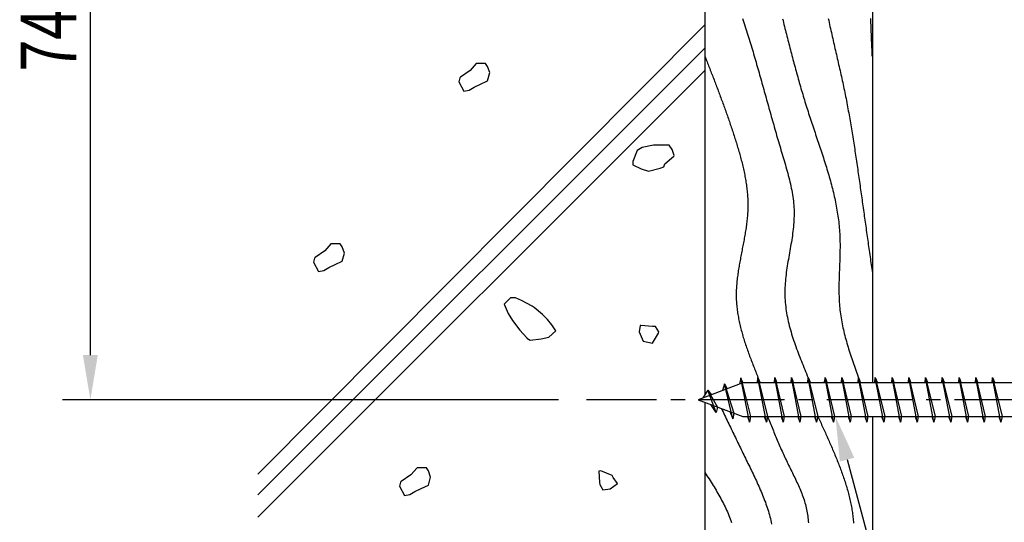
# Model space of a CAD drawing. Extents: x 0 to 420, y 0 to 594.
# Drawn here: x 101 to 190, y 341 to 386 of the extents above; entities that cross this region are included whole.
import ezdxf

# ---------------------------------------------------------------- set-up
doc = ezdxf.new("R2010")
doc.units = 0
doc.header["$LTSCALE"] = 0.4
doc.linetypes.add('CENTER2', pattern=[28.575, 19.05, -3.175, 3.175, -3.175])
doc.layers.get('0').update_dxf_attribs({"linetype": 'CONTINUOUS'})
for name, color, linetype in [('BIS', 7, 'CONTINUOUS'), ('CENTER', 6, 'CENTER2'), ('DIMS', 1, 'CONTINUOUS'), ('GENKYO', 3, 'CONTINUOUS'), ('HATCH', 9, 'CONTINUOUS')]:
    doc.layers.add(name, color=color, linetype=linetype)
doc.styles.add('DIMS', font='romans.shx', dxfattribs={"width": 0.75, "bigfont": 'bigfont.shx'})

# ---------------------------------------------------------------- blocks, each defined once
blk = doc.blocks.new('*U11')
at = {"layer": 'DIMS', "color": 7, "style": 'DIMS', "width": 0.75}
blk.add_text('74.85', height=5, rotation=90, dxfattribs=at).set_placement((106.5, 381.264))

msp = doc.modelspace()

# ---------------------------------------------------------------- linework, layer by layer
at = {"layer": 'BIS'}
for p, q in [((166.15, 353.375), (162.15, 351.875)), ((165.974, 353.843), (165.86, 353.266)), ((165.974, 353.843), (166.844, 350.375)), ((166.75, 349.875), (165.974, 353.843)), ((166, 353.712), (166.138, 353.375)), ((191.75, 353.375), (166.15, 353.375)), ((167.5, 353.875), (167.406, 353.375)), ((167.5, 353.875), (167.688, 353.375)), ((167.5, 353.875), (168.344, 350.375)), ((168.25, 349.875), (167.5, 353.875)), ((169, 353.875), (168.906, 353.375)), ((169, 353.875), (169.188, 353.375)), ((169, 353.875), (169.844, 350.375)), ((169.75, 349.875), (169, 353.875)), ((170.5, 353.875), (170.406, 353.375)), ((170.5, 353.875), (170.688, 353.375)), ((170.5, 353.875), (171.344, 350.375)), ((171.25, 349.875), (170.5, 353.875)), ((172, 353.875), (171.906, 353.375)), ((172, 353.875), (172.188, 353.375)), ((172, 353.875), (172.844, 350.375)), ((172.75, 349.875), (172, 353.875)), ((173.5, 353.875), (173.406, 353.375)), ((173.5, 353.875), (173.688, 353.375)), ((173.5, 353.875), (174.344, 350.375)), ((174.25, 349.875), (173.5, 353.875)), ((175, 353.875), (174.906, 353.375)), ((175, 353.875), (175.188, 353.375)), ((175, 353.875), (175.844, 350.375)), ((175.75, 349.875), (175, 353.875)), ((176.5, 353.875), (176.406, 353.375)), ((176.5, 353.875), (176.688, 353.375)), ((176.5, 353.875), (177.344, 350.375)), ((177.25, 349.875), (176.5, 353.875)), ((178, 353.875), (177.906, 353.375)), ((178, 353.875), (178.188, 353.375)), ((178, 353.875), (178.844, 350.375)), ((178.75, 349.875), (178, 353.875)), ((179.5, 353.875), (179.406, 353.375)), ((179.5, 353.875), (179.688, 353.375)), ((179.5, 353.875), (180.344, 350.375)), ((180.25, 349.875), (179.5, 353.875)), ((181, 353.875), (180.906, 353.375)), ((181, 353.875), (181.188, 353.375)), ((181, 353.875), (181.844, 350.375)), ((181.75, 349.875), (181, 353.875)), ((182.5, 353.875), (182.406, 353.375)), ((182.5, 353.875), (182.688, 353.375)), ((182.5, 353.875), (183.344, 350.375)), ((183.25, 349.875), (182.5, 353.875)), ((184, 353.875), (183.906, 353.375)), ((184, 353.875), (184.188, 353.375)), ((184, 353.875), (184.844, 350.375)), ((184.75, 349.875), (184, 353.875)), ((185.5, 353.875), (185.406, 353.375)), ((185.5, 353.875), (185.688, 353.375)), ((185.5, 353.875), (186.344, 350.375)), ((186.25, 349.875), (185.5, 353.875)), ((187, 353.875), (186.906, 353.375)), ((187, 353.875), (187.188, 353.375)), ((187, 353.875), (187.844, 350.375)), ((187.75, 349.875), (187, 353.875)), ((188.5, 353.875), (188.406, 353.375)), ((188.5, 353.875), (188.688, 353.375)), ((188.5, 353.875), (189.344, 350.375)), ((189.25, 349.875), (188.5, 353.875)), ((163, 352.728), (162.575, 352.034)), ((163, 352.728), (163.353, 352.326)), ((163, 352.728), (163.891, 351.222)), ((163.75, 350.741), (163, 352.728)), ((164.5, 353.29), (164.323, 352.69)), ((164.5, 353.29), (164.736, 352.845)), ((164.5, 353.29), (165.348, 350.676)), ((165.25, 350.178), (164.5, 353.29)), ((162.15, 351.875), (166.15, 350.375)), ((163.75, 350.741), (163.28, 351.451)), ((163.891, 351.222), (163.75, 350.741)), ((164.967, 350.819), (165.25, 350.178)), ((165.348, 350.676), (165.25, 350.178)), ((166.15, 350.375), (191.75, 350.375)), ((166.563, 350.375), (166.75, 349.875)), ((166.844, 350.375), (166.75, 349.875)), ((168.063, 350.375), (168.25, 349.875)), ((168.344, 350.375), (168.25, 349.875)), ((169.563, 350.375), (169.75, 349.875)), ((169.844, 350.375), (169.75, 349.875)), ((171.063, 350.375), (171.25, 349.875)), ((171.344, 350.375), (171.25, 349.875)), ((172.563, 350.375), (172.75, 349.875)), ((172.844, 350.375), (172.75, 349.875)), ((174.063, 350.375), (174.25, 349.875)), ((174.344, 350.375), (174.25, 349.875)), ((175.563, 350.375), (175.75, 349.875)), ((175.844, 350.375), (175.75, 349.875)), ((177.063, 350.375), (177.25, 349.875)), ((177.344, 350.375), (177.25, 349.875)), ((178.563, 350.375), (178.75, 349.875)), ((178.844, 350.375), (178.75, 349.875)), ((180.063, 350.375), (180.25, 349.875)), ((180.344, 350.375), (180.25, 349.875)), ((181.563, 350.375), (181.75, 349.875)), ((181.844, 350.375), (181.75, 349.875)), ((183.063, 350.375), (183.25, 349.875)), ((183.344, 350.375), (183.25, 349.875)), ((184.563, 350.375), (184.75, 349.875)), ((184.844, 350.375), (184.75, 349.875)), ((186.063, 350.375), (186.25, 349.875)), ((186.344, 350.375), (186.25, 349.875)), ((187.563, 350.375), (187.75, 349.875)), ((187.844, 350.375), (187.75, 349.875)), ((189.063, 350.375), (189.25, 349.875)), ((189.344, 350.375), (189.25, 349.875))]:
    msp.add_line(p, q, dxfattribs=at)
at = {"layer": 'CENTER'}
msp.add_line((204.15, 351.875), (152.15, 351.875), dxfattribs=at)
at = {"layer": 'DIMS'}
for p, q in [((107.75, 355.875), (107.75, 422.725)), ((149.65, 351.875), (105.25, 351.875))]:
    msp.add_line(p, q, dxfattribs=at)
msp.add_lwpolyline([(175.473, 346.511), (204.75, 237.025), (226.333, 237.025)], dxfattribs=at)
for points in [[(107.083, 355.875), (108.417, 355.875), (107.75, 351.875)], [(174.829, 346.339), (174.44, 350.375), (176.117, 346.683)]]:
    msp.add_solid(points, dxfattribs=at)
at = {"layer": 'GENKYO'}
for p, q in [((162.75, 476.925), (162.75, 352.32)), ((177.75, 476.925), (177.75, 353.375)), ((162.75, 351.65), (162.75, 226.925)), ((177.75, 350.375), (177.75, 226.925))]:
    msp.add_line(p, q, dxfattribs=at)
at = {"layer": 'HATCH'}
for p, q in [((162.75, 385.443), (122.75, 345.224)), ((162.75, 383.36), (122.75, 343.36)), ((142.287, 381.991), (141.733, 381.344)), ((142.842, 381.991), (142.287, 381.991)), ((143.12, 381.991), (142.842, 381.991)), ((142.842, 381.991), (142.842, 381.991)), ((143.305, 381.714), (143.12, 381.991)), ((143.489, 381.159), (143.305, 381.714)), ((162.75, 381.36), (122.75, 341.36)), ((140.808, 380.696), (140.715, 380.327)), ((140.878, 380.758), (140.808, 380.696)), ((141.733, 381.344), (140.878, 380.758)), ((143.305, 380.419), (143.489, 381.159)), ((140.715, 380.327), (141.178, 379.494)), ((141.64, 379.587), (142.102, 379.864)), ((142.102, 379.864), (142.657, 380.142)), ((142.657, 380.142), (143.305, 380.419)), ((141.178, 379.494), (141.64, 379.587)), ((158.157, 374.663), (157.135, 374.445)), ((158.285, 374.682), (158.157, 374.663)), ((159.266, 374.663), (158.285, 374.682)), ((159.544, 374.663), (159.266, 374.663)), ((159.266, 374.663), (159.266, 374.663)), ((159.821, 374.294), (159.544, 374.663)), ((156.677, 374.201), (156.297, 373.194)), ((157.135, 374.445), (156.677, 374.201)), ((159.174, 372.999), (159.96, 373.669)), ((160.006, 373.739), (159.821, 374.294)), ((159.96, 373.669), (160.006, 373.739)), ((156.297, 373.194), (156.307, 372.907)), ((156.307, 372.907), (157.047, 372.537)), ((159.081, 372.722), (159.174, 372.999)), ((157.047, 372.537), (157.694, 372.352)), ((157.694, 372.352), (158.732, 372.598)), ((158.732, 372.598), (159.081, 372.722)), ((129.28, 365.844), (128.726, 365.197)), ((129.835, 365.844), (129.28, 365.844)), ((130.113, 365.844), (129.835, 365.844)), ((129.835, 365.844), (129.835, 365.844)), ((130.298, 365.567), (130.113, 365.844)), ((128.726, 365.197), (127.871, 364.611)), ((130.482, 365.012), (130.298, 365.567)), ((130.298, 364.272), (130.482, 365.012)), ((127.801, 364.55), (127.708, 364.18)), ((127.708, 364.18), (128.171, 363.348)), ((127.871, 364.611), (127.801, 364.55)), ((129.095, 363.718), (129.65, 363.995)), ((129.65, 363.995), (130.298, 364.272)), ((128.171, 363.348), (128.633, 363.44)), ((128.633, 363.44), (129.095, 363.718)), ((145.348, 360.995), (144.793, 360.44)), ((144.793, 360.44), (145.139, 359.596)), ((145.81, 360.995), (145.348, 360.995)), ((146.348, 360.756), (145.81, 360.995)), ((147.29, 360.255), (146.348, 360.756)), ((145.139, 359.596), (145.533, 358.961)), ((147.476, 360.131), (147.29, 360.255)), ((148.215, 359.515), (147.476, 360.131)), ((148.677, 359.053), (148.03, 359.7)), ((148.03, 359.7), (148.215, 359.515)), ((145.533, 358.961), (146.196, 358.109)), ((148.215, 359.515), (148.215, 359.515)), ((149.047, 358.591), (148.677, 359.053)), ((146.196, 358.109), (146.813, 357.405)), ((148.769, 357.481), (149.417, 358.036)), ((149.417, 358.036), (149.047, 358.591)), ((156.955, 358.515), (156.862, 357.96)), ((156.862, 357.96), (157.232, 357.128)), ((157.03, 358.532), (156.955, 358.515)), ((158.064, 358.423), (157.03, 358.532)), ((158.342, 358.423), (158.064, 358.423)), ((158.064, 358.423), (158.064, 358.423)), ((158.064, 356.943), (158.588, 357.84)), ((158.619, 357.96), (158.342, 358.423)), ((158.588, 357.84), (158.619, 357.96)), ((146.813, 357.405), (146.828, 357.389)), ((146.828, 357.389), (147.105, 357.204)), ((147.105, 357.204), (148.096, 357.325)), ((148.096, 357.325), (148.769, 357.481)), ((157.232, 357.128), (158.064, 356.943)), ((136.988, 345.788), (136.433, 345.141)), ((137.543, 345.788), (136.988, 345.788)), ((137.821, 345.788), (137.543, 345.788)), ((137.543, 345.788), (137.543, 345.788)), ((138.005, 345.51), (137.821, 345.788)), ((138.19, 344.956), (138.005, 345.51)), ((153.437, 345.5), (153.256, 345.477)), ((153.256, 345.477), (153.306, 344.455)), ((154.458, 345.107), (153.437, 345.5)), ((136.433, 345.141), (135.579, 344.555)), ((138.005, 344.216), (138.19, 344.956)), ((154.55, 344.922), (154.458, 345.107)), ((154.458, 345.107), (154.458, 345.107)), ((154.92, 344.367), (154.55, 344.922)), ((135.509, 344.493), (135.416, 344.123)), ((135.416, 344.123), (135.879, 343.291)), ((135.579, 344.555), (135.509, 344.493)), ((136.803, 343.661), (137.358, 343.938)), ((137.358, 343.938), (138.005, 344.216)), ((153.306, 344.455), (153.348, 344.275)), ((153.348, 344.275), (153.626, 343.812)), ((153.626, 343.812), (154.273, 343.905)), ((154.273, 343.905), (154.92, 344.367)), ((135.879, 343.291), (136.341, 343.384)), ((136.341, 343.384), (136.803, 343.661))]:
    msp.add_line(p, q, dxfattribs=at)
for points in [[(166.126, 386.022, 0), (166.187, 385.834, 0), (166.248, 385.646, 0), (166.308, 385.458, 0), (166.368, 385.27, 0), (166.428, 385.082, 0), (166.487, 384.894, 0), (166.546, 384.707, 0), (166.604, 384.519, 0), (166.662, 384.332, 0), (166.719, 384.145, 0), (166.776, 383.957, 0), (166.833, 383.77, 0), (166.89, 383.583, 0), (166.946, 383.396, 0), (167.001, 383.209, 0), (167.057, 383.022, 0), (167.112, 382.835, 0), (167.167, 382.648, 0), (167.221, 382.461, 0), (167.275, 382.274, 0), (167.33, 382.088, 0), (167.383, 381.901, 0), (167.437, 381.714, 0), (167.49, 381.527, 0), (167.544, 381.341, 0), (167.597, 381.154, 0), (167.65, 380.968, 0), (167.702, 380.781, 0), (167.755, 380.594, 0), (167.807, 380.408, 0), (167.86, 380.221, 0), (167.912, 380.035, 0), (167.964, 379.848, 0), (168.016, 379.661, 0), (168.068, 379.475, 0), (168.12, 379.288, 0), (168.172, 379.101, 0), (168.224, 378.915, 0), (168.276, 378.728, 0), (168.328, 378.541, 0), (168.38, 378.355, 0), (168.433, 378.168, 0), (168.485, 377.981, 0), (168.537, 377.794, 0), (168.589, 377.607, 0), (168.641, 377.42, 0), (168.694, 377.233, 0), (168.747, 377.046, 0), (168.799, 376.859, 0), (168.852, 376.671, 0), (168.905, 376.484, 0), (168.958, 376.297, 0), (169.012, 376.109, 0), (169.065, 375.922, 0), (169.119, 375.734, 0), (169.173, 375.546, 0), (169.227, 375.358, 0), (169.282, 375.17, 0), (169.337, 374.982, 0), (169.392, 374.794, 0), (169.447, 374.606, 0), (169.503, 374.418, 0), (169.559, 374.229, 0), (169.615, 374.041, 0), (169.672, 373.852, 0), (169.728, 373.663, 0), (169.785, 373.474, 0), (169.841, 373.285, 0), (169.897, 373.096, 0), (169.952, 372.907, 0), (170.007, 372.717, 0), (170.061, 372.528, 0), (170.114, 372.338, 0), (170.165, 372.148, 0), (170.216, 371.958, 0), (170.265, 371.768, 0), (170.312, 371.578, 0), (170.358, 371.387, 0), (170.402, 371.197, 0), (170.443, 371.006, 0), (170.483, 370.815, 0), (170.52, 370.624, 0), (170.555, 370.433, 0), (170.587, 370.241, 0), (170.616, 370.05, 0), (170.642, 369.858, 0), (170.666, 369.666, 0), (170.686, 369.474, 0), (170.702, 369.282, 0), (170.715, 369.089, 0), (170.725, 368.897, 0), (170.73, 368.704, 0), (170.732, 368.511, 0), (170.73, 368.318, 0), (170.724, 368.124, 0), (170.715, 367.931, 0), (170.703, 367.737, 0), (170.688, 367.543, 0), (170.671, 367.35, 0), (170.65, 367.156, 0), (170.628, 366.962, 0), (170.603, 366.768, 0), (170.577, 366.573, 0), (170.549, 366.379, 0), (170.519, 366.185, 0), (170.488, 365.991, 0), (170.456, 365.796, 0), (170.423, 365.602, 0), (170.39, 365.408, 0), (170.356, 365.213, 0), (170.322, 365.019, 0), (170.287, 364.825, 0), (170.253, 364.631, 0), (170.22, 364.437, 0), (170.187, 364.243, 0), (170.154, 364.049, 0), (170.123, 363.855, 0), (170.093, 363.661, 0), (170.064, 363.468, 0), (170.037, 363.274, 0), (170.012, 363.081, 0), (169.989, 362.888, 0), (169.968, 362.695, 0), (169.949, 362.502, 0), (169.933, 362.309, 0), (169.92, 362.117, 0), (169.91, 361.925, 0), (169.904, 361.733, 0), (169.9, 361.541, 0), (169.901, 361.35, 0), (169.905, 361.159, 0), (169.913, 360.968, 0), (169.924, 360.778, 0), (169.939, 360.587, 0), (169.957, 360.397, 0), (169.979, 360.207, 0), (170.003, 360.017, 0), (170.031, 359.828, 0), (170.062, 359.639, 0), (170.096, 359.45, 0), (170.132, 359.261, 0), (170.172, 359.072, 0), (170.213, 358.884, 0), (170.258, 358.695, 0), (170.305, 358.507, 0), (170.354, 358.319, 0), (170.405, 358.131, 0), (170.459, 357.944, 0), (170.514, 357.756, 0), (170.572, 357.569, 0), (170.632, 357.382, 0), (170.693, 357.195, 0), (170.756, 357.008, 0), (170.82, 356.821, 0), (170.886, 356.634, 0), (170.954, 356.447, 0), (171.023, 356.261, 0), (171.093, 356.074, 0), (171.164, 355.888, 0), (171.236, 355.701, 0), (171.309, 355.515, 0), (171.383, 355.329, 0), (171.458, 355.143, 0), (171.533, 354.957, 0), (171.609, 354.77, 0), (171.685, 354.584, 0), (171.762, 354.398, 0), (171.839, 354.212, 0), (171.916, 354.026, 0), (171.994, 353.84, 0)], [(169.699, 385.988, 0), (169.743, 385.814, 0), (169.786, 385.64, 0), (169.829, 385.466, 0), (169.873, 385.292, 0), (169.916, 385.118, 0), (169.96, 384.944, 0), (170.004, 384.77, 0), (170.047, 384.596, 0), (170.091, 384.422, 0), (170.135, 384.248, 0), (170.18, 384.075, 0), (170.224, 383.901, 0), (170.268, 383.727, 0), (170.313, 383.554, 0), (170.358, 383.38, 0), (170.403, 383.207, 0), (170.448, 383.033, 0), (170.493, 382.86, 0), (170.538, 382.687, 0), (170.584, 382.513, 0), (170.63, 382.34, 0), (170.676, 382.167, 0), (170.722, 381.994, 0), (170.769, 381.821, 0), (170.816, 381.648, 0), (170.863, 381.475, 0), (170.91, 381.302, 0), (170.958, 381.129, 0), (171.006, 380.956, 0), (171.054, 380.783, 0), (171.102, 380.61, 0), (171.151, 380.437, 0), (171.2, 380.265, 0), (171.249, 380.092, 0), (171.299, 379.919, 0), (171.349, 379.747, 0), (171.399, 379.574, 0), (171.45, 379.402, 0), (171.501, 379.229, 0), (171.553, 379.057, 0), (171.605, 378.884, 0), (171.657, 378.712, 0), (171.709, 378.54, 0), (171.763, 378.368, 0), (171.816, 378.195, 0), (171.87, 378.023, 0), (171.924, 377.851, 0), (171.979, 377.679, 0), (172.034, 377.507, 0), (172.09, 377.335, 0), (172.146, 377.162, 0), (172.202, 376.99, 0), (172.259, 376.818, 0), (172.316, 376.646, 0), (172.373, 376.474, 0), (172.431, 376.302, 0), (172.489, 376.131, 0), (172.547, 375.959, 0), (172.605, 375.787, 0), (172.663, 375.615, 0), (172.721, 375.443, 0), (172.779, 375.271, 0), (172.837, 375.099, 0), (172.895, 374.926, 0), (172.953, 374.754, 0), (173.011, 374.582, 0), (173.068, 374.41, 0), (173.126, 374.238, 0), (173.183, 374.066, 0), (173.239, 373.893, 0), (173.296, 373.721, 0), (173.351, 373.548, 0), (173.407, 373.376, 0), (173.462, 373.203, 0), (173.517, 373.031, 0), (173.571, 372.858, 0), (173.624, 372.685, 0), (173.677, 372.512, 0), (173.729, 372.339, 0), (173.78, 372.166, 0), (173.831, 371.993, 0), (173.881, 371.82, 0), (173.93, 371.646, 0), (173.978, 371.473, 0), (174.026, 371.299, 0), (174.072, 371.125, 0), (174.117, 370.951, 0), (174.162, 370.777, 0), (174.205, 370.603, 0), (174.248, 370.429, 0), (174.289, 370.254, 0), (174.329, 370.08, 0), (174.368, 369.905, 0), (174.405, 369.73, 0), (174.441, 369.555, 0), (174.476, 369.38, 0), (174.51, 369.204, 0), (174.542, 369.028, 0), (174.573, 368.853, 0), (174.602, 368.677, 0), (174.63, 368.501, 0), (174.657, 368.324, 0), (174.681, 368.148, 0), (174.704, 367.971, 0), (174.726, 367.794, 0), (174.745, 367.617, 0), (174.763, 367.439, 0), (174.78, 367.262, 0), (174.794, 367.084, 0), (174.806, 366.906, 0), (174.817, 366.727, 0), (174.826, 366.549, 0), (174.833, 366.37, 0), (174.838, 366.191, 0), (174.841, 366.012, 0), (174.843, 365.832, 0), (174.844, 365.653, 0), (174.843, 365.473, 0), (174.841, 365.293, 0), (174.838, 365.113, 0), (174.834, 364.933, 0), (174.83, 364.753, 0), (174.824, 364.573, 0), (174.819, 364.392, 0), (174.812, 364.212, 0), (174.806, 364.032, 0), (174.799, 363.851, 0), (174.792, 363.671, 0), (174.785, 363.49, 0), (174.778, 363.31, 0), (174.772, 363.13, 0), (174.766, 362.949, 0), (174.76, 362.769, 0), (174.756, 362.589, 0), (174.751, 362.409, 0), (174.748, 362.229, 0), (174.746, 362.049, 0), (174.745, 361.87, 0), (174.745, 361.69, 0), (174.746, 361.511, 0), (174.749, 361.332, 0), (174.753, 361.153, 0), (174.759, 360.974, 0), (174.767, 360.796, 0), (174.777, 360.618, 0), (174.789, 360.44, 0), (174.803, 360.262, 0), (174.819, 360.085, 0), (174.838, 359.908, 0), (174.859, 359.731, 0), (174.883, 359.555, 0), (174.908, 359.378, 0), (174.936, 359.203, 0), (174.966, 359.027, 0), (174.998, 358.852, 0), (175.031, 358.677, 0), (175.067, 358.502, 0), (175.104, 358.327, 0), (175.144, 358.153, 0), (175.184, 357.979, 0), (175.227, 357.805, 0), (175.271, 357.631, 0), (175.316, 357.457, 0), (175.363, 357.284, 0), (175.412, 357.111, 0), (175.461, 356.938, 0), (175.512, 356.765, 0), (175.564, 356.592, 0), (175.617, 356.42, 0), (175.671, 356.247, 0), (175.725, 356.075, 0), (175.781, 355.903, 0), (175.838, 355.731, 0), (175.895, 355.559, 0), (175.953, 355.387, 0), (176.012, 355.215, 0), (176.071, 355.043, 0), (176.13, 354.872, 0), (176.19, 354.7, 0), (176.251, 354.528, 0), (176.311, 354.357, 0), (176.372, 354.185, 0), (176.433, 354.014, 0), (176.494, 353.842, 0)], [(173.79, 386, 0), (173.829, 385.821, 0), (173.867, 385.641, 0), (173.906, 385.462, 0), (173.946, 385.283, 0), (173.986, 385.104, 0), (174.025, 384.924, 0), (174.066, 384.745, 0), (174.106, 384.566, 0), (174.146, 384.387, 0), (174.187, 384.208, 0), (174.228, 384.029, 0), (174.269, 383.85, 0), (174.31, 383.671, 0), (174.351, 383.492, 0), (174.392, 383.313, 0), (174.433, 383.135, 0), (174.475, 382.956, 0), (174.516, 382.777, 0), (174.557, 382.598, 0), (174.598, 382.419, 0), (174.639, 382.24, 0), (174.68, 382.061, 0), (174.721, 381.882, 0), (174.762, 381.703, 0), (174.803, 381.524, 0), (174.843, 381.345, 0), (174.883, 381.166, 0), (174.923, 380.987, 0), (174.963, 380.807, 0), (175.003, 380.628, 0), (175.042, 380.449, 0), (175.081, 380.27, 0), (175.12, 380.09, 0), (175.158, 379.911, 0), (175.196, 379.731, 0), (175.233, 379.551, 0), (175.27, 379.372, 0), (175.307, 379.192, 0), (175.343, 379.012, 0), (175.379, 378.832, 0), (175.415, 378.652, 0), (175.449, 378.472, 0), (175.484, 378.292, 0), (175.518, 378.112, 0), (175.552, 377.931, 0), (175.585, 377.751, 0), (175.618, 377.57, 0), (175.651, 377.39, 0), (175.683, 377.209, 0), (175.715, 377.028, 0), (175.746, 376.848, 0), (175.777, 376.667, 0), (175.808, 376.486, 0), (175.839, 376.305, 0), (175.869, 376.124, 0), (175.899, 375.943, 0), (175.928, 375.762, 0), (175.958, 375.581, 0), (175.987, 375.399, 0), (176.016, 375.218, 0), (176.044, 375.037, 0), (176.073, 374.855, 0), (176.101, 374.674, 0), (176.129, 374.493, 0), (176.156, 374.311, 0), (176.184, 374.13, 0), (176.211, 373.948, 0), (176.238, 373.767, 0), (176.265, 373.585, 0), (176.292, 373.403, 0), (176.319, 373.222, 0), (176.346, 373.04, 0), (176.372, 372.858, 0), (176.398, 372.677, 0), (176.425, 372.495, 0), (176.451, 372.313, 0), (176.477, 372.132, 0), (176.503, 371.95, 0), (176.529, 371.768, 0), (176.555, 371.586, 0), (176.58, 371.405, 0), (176.606, 371.223, 0), (176.632, 371.041, 0), (176.658, 370.859, 0), (176.683, 370.678, 0), (176.709, 370.496, 0), (176.735, 370.314, 0), (176.761, 370.132, 0), (176.786, 369.951, 0), (176.812, 369.769, 0), (176.838, 369.587, 0), (176.863, 369.405, 0), (176.889, 369.224, 0), (176.915, 369.042, 0), (176.941, 368.86, 0), (176.966, 368.679, 0), (176.992, 368.497, 0), (177.018, 368.315, 0), (177.043, 368.133, 0), (177.069, 367.952, 0), (177.095, 367.77, 0), (177.12, 367.588, 0), (177.146, 367.407, 0), (177.172, 367.225, 0), (177.197, 367.043, 0), (177.223, 366.861, 0), (177.249, 366.68, 0), (177.275, 366.498, 0), (177.3, 366.316, 0), (177.326, 366.135, 0), (177.352, 365.953, 0), (177.377, 365.771, 0), (177.403, 365.59, 0), (177.429, 365.408, 0), (177.454, 365.226, 0), (177.48, 365.045, 0), (177.505, 364.863, 0), (177.531, 364.681, 0), (177.557, 364.5, 0), (177.582, 364.318, 0), (177.608, 364.136, 0), (177.634, 363.955, 0), (177.659, 363.773, 0), (177.685, 363.591, 0), (177.711, 363.409, 0), (177.736, 363.228, 0)], [(177.561, 386.016, 0), (177.57, 385.816, 0), (177.578, 385.617, 0), (177.587, 385.417, 0), (177.596, 385.218, 0), (177.604, 385.018, 0), (177.612, 384.819, 0), (177.621, 384.619, 0), (177.629, 384.42, 0), (177.637, 384.22, 0), (177.645, 384.021, 0), (177.653, 383.821, 0), (177.661, 383.621, 0), (177.669, 383.422, 0), (177.676, 383.222, 0), (177.684, 383.023, 0), (177.692, 382.823, 0), (177.7, 382.624, 0)], [(162.75, 382.628, 0), (162.798, 382.505, 0), (162.846, 382.382, 0), (162.894, 382.258, 0), (162.942, 382.135, 0), (162.991, 382.012, 0), (163.039, 381.888, 0), (163.087, 381.765, 0), (163.135, 381.641, 0), (163.183, 381.518, 0), (163.231, 381.394, 0), (163.278, 381.271, 0), (163.326, 381.147, 0), (163.374, 381.024, 0), (163.422, 380.9, 0), (163.47, 380.777, 0), (163.517, 380.653, 0), (163.565, 380.529, 0), (163.612, 380.405, 0), (163.66, 380.282, 0), (163.707, 380.158, 0), (163.754, 380.034, 0), (163.801, 379.91, 0), (163.848, 379.786, 0), (163.895, 379.662, 0), (163.942, 379.538, 0), (163.989, 379.413, 0), (164.035, 379.289, 0), (164.082, 379.165, 0), (164.128, 379.04, 0), (164.175, 378.916, 0), (164.221, 378.791, 0), (164.267, 378.666, 0), (164.313, 378.542, 0), (164.358, 378.417, 0), (164.404, 378.292, 0), (164.449, 378.167, 0), (164.495, 378.042, 0), (164.54, 377.916, 0), (164.585, 377.791, 0), (164.63, 377.665, 0), (164.674, 377.54, 0), (164.719, 377.414, 0), (164.763, 377.288, 0), (164.807, 377.163, 0), (164.851, 377.037, 0), (164.895, 376.91, 0), (164.938, 376.784, 0), (164.981, 376.658, 0), (165.025, 376.531, 0), (165.067, 376.404, 0), (165.11, 376.278, 0), (165.153, 376.151, 0), (165.195, 376.024, 0), (165.237, 375.896, 0), (165.279, 375.769, 0), (165.32, 375.642, 0), (165.362, 375.514, 0), (165.403, 375.386, 0), (165.443, 375.258, 0), (165.484, 375.13, 0), (165.524, 375.002, 0), (165.564, 374.873, 0), (165.604, 374.745, 0), (165.643, 374.616, 0), (165.682, 374.487, 0), (165.721, 374.358, 0), (165.759, 374.229, 0), (165.796, 374.099, 0), (165.833, 373.97, 0), (165.87, 373.84, 0), (165.906, 373.711, 0), (165.941, 373.581, 0), (165.976, 373.451, 0), (166.01, 373.321, 0), (166.044, 373.191, 0), (166.077, 373.06, 0), (166.109, 372.93, 0), (166.14, 372.799, 0), (166.171, 372.669, 0), (166.2, 372.538, 0), (166.229, 372.407, 0), (166.257, 372.276, 0), (166.284, 372.145, 0), (166.31, 372.014, 0), (166.336, 371.883, 0), (166.36, 371.751, 0), (166.383, 371.62, 0), (166.405, 371.489, 0), (166.426, 371.357, 0), (166.446, 371.225, 0), (166.465, 371.094, 0), (166.483, 370.962, 0), (166.499, 370.83, 0), (166.515, 370.698, 0), (166.529, 370.566, 0), (166.542, 370.435, 0), (166.553, 370.302, 0), (166.563, 370.17, 0), (166.572, 370.038, 0), (166.579, 369.906, 0), (166.585, 369.774, 0), (166.59, 369.642, 0), (166.593, 369.509, 0), (166.595, 369.377, 0), (166.595, 369.245, 0), (166.593, 369.112, 0), (166.59, 368.98, 0), (166.585, 368.848, 0), (166.579, 368.715, 0), (166.572, 368.583, 0), (166.563, 368.45, 0), (166.552, 368.318, 0), (166.541, 368.185, 0), (166.528, 368.053, 0), (166.514, 367.92, 0), (166.499, 367.788, 0), (166.483, 367.655, 0), (166.466, 367.523, 0), (166.448, 367.39, 0), (166.429, 367.258, 0), (166.409, 367.125, 0), (166.388, 366.993, 0), (166.367, 366.86, 0), (166.345, 366.728, 0), (166.322, 366.595, 0), (166.299, 366.463, 0), (166.276, 366.331, 0), (166.251, 366.198, 0), (166.227, 366.066, 0), (166.202, 365.933, 0), (166.177, 365.801, 0), (166.152, 365.669, 0), (166.126, 365.536, 0), (166.1, 365.404, 0), (166.075, 365.272, 0), (166.049, 365.14, 0), (166.024, 365.008, 0), (165.998, 364.875, 0), (165.973, 364.743, 0), (165.947, 364.611, 0), (165.923, 364.479, 0), (165.898, 364.347, 0), (165.874, 364.216, 0), (165.85, 364.084, 0), (165.827, 363.952, 0), (165.804, 363.82, 0), (165.782, 363.688, 0), (165.761, 363.557, 0), (165.74, 363.425, 0), (165.72, 363.294, 0), (165.701, 363.162, 0), (165.683, 363.031, 0), (165.666, 362.899, 0), (165.65, 362.768, 0), (165.634, 362.637, 0), (165.62, 362.506, 0), (165.607, 362.375, 0), (165.596, 362.244, 0), (165.585, 362.113, 0), (165.576, 361.982, 0), (165.568, 361.851, 0), (165.562, 361.721, 0), (165.557, 361.59, 0), (165.554, 361.46, 0), (165.552, 361.329, 0), (165.552, 361.199, 0), (165.554, 361.069, 0), (165.557, 360.938, 0), (165.563, 360.808, 0), (165.569, 360.678, 0), (165.578, 360.549, 0), (165.588, 360.419, 0), (165.599, 360.289, 0), (165.613, 360.16, 0), (165.627, 360.03, 0), (165.643, 359.901, 0), (165.661, 359.771, 0), (165.68, 359.642, 0), (165.7, 359.513, 0), (165.722, 359.383, 0), (165.745, 359.254, 0), (165.769, 359.125, 0), (165.795, 358.996, 0), (165.822, 358.868, 0), (165.85, 358.739, 0), (165.879, 358.61, 0), (165.909, 358.481, 0), (165.941, 358.353, 0), (165.973, 358.224, 0), (166.007, 358.096, 0), (166.041, 357.967, 0), (166.077, 357.839, 0), (166.114, 357.71, 0), (166.151, 357.582, 0), (166.189, 357.454, 0), (166.229, 357.326, 0), (166.269, 357.197, 0), (166.309, 357.069, 0), (166.351, 356.941, 0), (166.393, 356.813, 0), (166.436, 356.685, 0), (166.48, 356.557, 0), (166.524, 356.429, 0), (166.569, 356.301, 0), (166.615, 356.173, 0), (166.661, 356.046, 0), (166.708, 355.918, 0), (166.755, 355.79, 0), (166.802, 355.662, 0), (166.85, 355.534, 0), (166.899, 355.407, 0), (166.948, 355.279, 0), (166.997, 355.151, 0), (167.046, 355.024, 0), (167.096, 354.896, 0), (167.146, 354.768, 0), (167.196, 354.641, 0), (167.246, 354.513, 0), (167.297, 354.385, 0), (167.348, 354.258, 0), (167.398, 354.13, 0), (167.449, 354.003, 0), (167.5, 353.875, 0)], [(164.223, 351.098, 0), (164.297, 350.944, 0), (164.371, 350.791, 0), (164.445, 350.638, 0), (164.519, 350.485, 0), (164.593, 350.331, 0), (164.668, 350.178, 0), (164.742, 350.025, 0), (164.816, 349.871, 0), (164.89, 349.718, 0), (164.964, 349.564, 0), (165.039, 349.411, 0), (165.113, 349.257, 0), (165.187, 349.104, 0), (165.262, 348.95, 0), (165.336, 348.796, 0), (165.41, 348.643, 0), (165.485, 348.489, 0), (165.559, 348.335, 0), (165.634, 348.181, 0), (165.708, 348.027, 0), (165.783, 347.872, 0), (165.857, 347.718, 0), (165.932, 347.564, 0), (166.007, 347.409, 0), (166.081, 347.255, 0), (166.156, 347.1, 0), (166.231, 346.945, 0), (166.306, 346.79, 0), (166.381, 346.635, 0), (166.456, 346.48, 0), (166.531, 346.325, 0), (166.606, 346.169, 0), (166.681, 346.014, 0), (166.757, 345.858, 0), (166.832, 345.702, 0), (166.907, 345.546, 0), (166.983, 345.39, 0), (167.058, 345.233, 0), (167.132, 345.077, 0), (167.207, 344.92, 0), (167.281, 344.763, 0), (167.354, 344.606, 0), (167.427, 344.448, 0), (167.499, 344.291, 0), (167.57, 344.133, 0), (167.641, 343.975, 0), (167.71, 343.816, 0), (167.778, 343.657, 0), (167.845, 343.498, 0), (167.911, 343.339, 0), (167.975, 343.18, 0), (168.038, 343.02, 0), (168.099, 342.859, 0), (168.159, 342.699, 0), (168.217, 342.538, 0), (168.273, 342.377, 0), (168.327, 342.215, 0), (168.379, 342.053, 0), (168.429, 341.891, 0), (168.477, 341.728, 0), (168.523, 341.565, 0), (168.566, 341.401, 0), (168.607, 341.237, 0), (168.645, 341.073, 0), (168.68, 340.908, 0), (168.713, 340.743, 0)], [(168.364, 350.375, 0), (168.42, 350.234, 0), (168.477, 350.093, 0), (168.533, 349.952, 0), (168.59, 349.811, 0), (168.647, 349.67, 0), (168.704, 349.528, 0), (168.761, 349.387, 0), (168.818, 349.246, 0), (168.875, 349.105, 0), (168.933, 348.964, 0), (168.991, 348.824, 0), (169.049, 348.683, 0), (169.108, 348.542, 0), (169.167, 348.401, 0), (169.226, 348.26, 0), (169.285, 348.12, 0), (169.345, 347.979, 0), (169.406, 347.838, 0), (169.467, 347.698, 0), (169.528, 347.557, 0), (169.59, 347.417, 0), (169.653, 347.277, 0), (169.716, 347.136, 0), (169.78, 346.996, 0), (169.844, 346.856, 0), (169.909, 346.716, 0), (169.974, 346.576, 0), (170.041, 346.436, 0), (170.108, 346.297, 0), (170.175, 346.157, 0), (170.244, 346.017, 0), (170.312, 345.878, 0), (170.381, 345.738, 0), (170.449, 345.598, 0), (170.518, 345.459, 0), (170.587, 345.319, 0), (170.655, 345.179, 0), (170.723, 345.04, 0), (170.791, 344.9, 0), (170.858, 344.76, 0), (170.924, 344.619, 0), (170.99, 344.479, 0), (171.054, 344.339, 0), (171.117, 344.198, 0), (171.18, 344.057, 0), (171.24, 343.916, 0), (171.3, 343.774, 0), (171.358, 343.633, 0), (171.414, 343.491, 0), (171.468, 343.348, 0), (171.521, 343.206, 0), (171.571, 343.063, 0), (171.62, 342.919, 0), (171.666, 342.775, 0), (171.709, 342.631, 0), (171.75, 342.487, 0), (171.789, 342.341, 0), (171.825, 342.196, 0), (171.858, 342.05, 0), (171.888, 341.903, 0), (171.914, 341.756, 0), (171.938, 341.609, 0), (171.959, 341.461, 0), (171.977, 341.312, 0), (171.992, 341.163, 0), (172.004, 341.013, 0), (172.014, 340.863, 0)], [(172.867, 350.375, 0), (172.922, 350.253, 0), (172.978, 350.131, 0), (173.033, 350.009, 0), (173.089, 349.887, 0), (173.144, 349.765, 0), (173.2, 349.643, 0), (173.255, 349.521, 0), (173.311, 349.398, 0), (173.366, 349.276, 0), (173.421, 349.154, 0), (173.476, 349.031, 0), (173.531, 348.909, 0), (173.586, 348.786, 0), (173.641, 348.663, 0), (173.695, 348.54, 0), (173.75, 348.417, 0), (173.804, 348.294, 0), (173.858, 348.171, 0), (173.912, 348.048, 0), (173.966, 347.924, 0), (174.02, 347.8, 0), (174.073, 347.676, 0), (174.126, 347.552, 0), (174.18, 347.428, 0), (174.232, 347.304, 0), (174.285, 347.179, 0), (174.337, 347.054, 0), (174.389, 346.929, 0), (174.441, 346.804, 0), (174.493, 346.678, 0), (174.544, 346.552, 0), (174.595, 346.426, 0), (174.645, 346.3, 0), (174.695, 346.174, 0), (174.745, 346.047, 0), (174.794, 345.92, 0), (174.842, 345.793, 0), (174.891, 345.666, 0), (174.938, 345.539, 0), (174.985, 345.411, 0), (175.032, 345.283, 0), (175.077, 345.155, 0), (175.122, 345.027, 0), (175.167, 344.899, 0), (175.211, 344.77, 0), (175.254, 344.641, 0), (175.296, 344.512, 0), (175.337, 344.383, 0), (175.378, 344.254, 0), (175.417, 344.124, 0), (175.456, 343.995, 0), (175.494, 343.865, 0), (175.531, 343.735, 0), (175.567, 343.605, 0), (175.602, 343.475, 0), (175.636, 343.344, 0), (175.669, 343.214, 0), (175.701, 343.083, 0), (175.732, 342.952, 0), (175.761, 342.821, 0), (175.79, 342.69, 0), (175.817, 342.559, 0), (175.843, 342.427, 0), (175.868, 342.295, 0), (175.892, 342.164, 0), (175.914, 342.032, 0), (175.935, 341.9, 0), (175.955, 341.768, 0), (175.973, 341.636, 0), (175.99, 341.503, 0), (176.005, 341.371, 0), (176.019, 341.238, 0), (176.031, 341.106, 0), (176.042, 340.973, 0), (176.052, 340.84, 0)], [(162.75, 345.363, 0), (162.842, 345.219, 0), (162.934, 345.076, 0), (163.026, 344.932, 0), (163.118, 344.789, 0), (163.209, 344.645, 0), (163.3, 344.501, 0), (163.391, 344.357, 0), (163.481, 344.212, 0), (163.57, 344.067, 0), (163.658, 343.922, 0), (163.745, 343.777, 0), (163.832, 343.631, 0), (163.917, 343.485, 0), (164.001, 343.338, 0), (164.084, 343.19, 0), (164.166, 343.042, 0), (164.246, 342.894, 0), (164.325, 342.745, 0), (164.402, 342.595, 0), (164.477, 342.445, 0), (164.551, 342.293, 0), (164.623, 342.141, 0), (164.692, 341.989, 0), (164.76, 341.835, 0), (164.826, 341.68, 0), (164.889, 341.525, 0), (164.95, 341.368, 0), (165.009, 341.211, 0), (165.065, 341.052, 0), (165.119, 340.893, 0)]]:
    msp.add_polyline3d(points, dxfattribs=at)

# ---------------------------------------------------------------- block references
msp.add_blockref('*U11', (0, 0))

doc.saveas('drawing.dxf')
